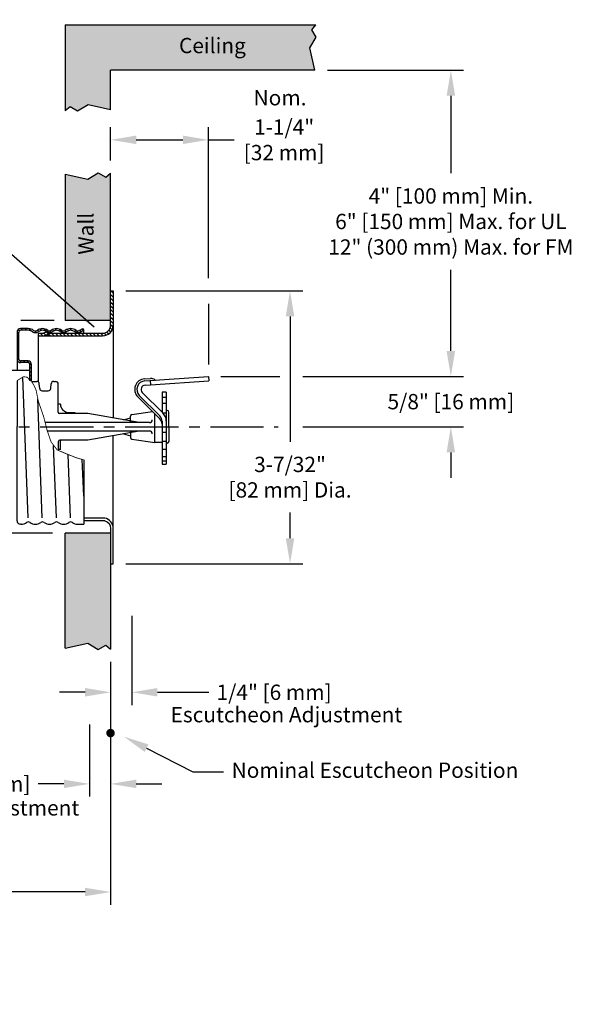
# Model space of a CAD drawing. Extents: x 4.2 to 18.5, y 1.6 to 13.2.
# Drawn here: x 12 to 18.5, y 1.6 to 13.2 of the extents above; entities that cross this region are included whole.
import ezdxf
from ezdxf import colors
from ezdxf.entities.mleader import LeaderData, LeaderLine
from ezdxf.enums import TextEntityAlignment as Align
from ezdxf.math import Vec2, Vec3

# ---------------------------------------------------------------- set-up
doc = ezdxf.new("R2010")
doc.units = 0
doc.header["$LTSCALE"] = 0.25
doc.header["$MEASUREMENT"] = 0
doc.linetypes.add('CENTERX2', pattern=[4, 2.5, -0.5, 0.5, -0.5])
doc.linetypes.add('DASHED2', pattern=[0.375, 0.25, -0.125])
doc.layers.get('0').update_dxf_attribs({"linetype": 'CONTINUOUS'})
doc.layers.get('DEFPOINTS').update_dxf_attribs({"linetype": 'CONTINUOUS'})
for name, color, linetype in [('CLINE', 4, 'CENTERX2'), ('CUP', 4, 'CONTINUOUS'), ('DIM', 2, 'CONTINUOUS'), ('ESCUT', 6, 'CONTINUOUS'), ('WALL', 4, 'CONTINUOUS')]:
    doc.layers.add(name, color=color, linetype=linetype)
doc.styles.add('Helvetica Lt', font='txt', dxfattribs={"height": 0.18})
doc.dimstyles.get("Standard").update_dxf_attribs({"dimtxt": 0.18, "dimasz": 0.18, "dimexe": 0.18, "dimexo": 0.0625, "dimgap": 0.09, "dimtad": 0, "dimtih": 1, "dimtoh": 1, "dimdec": 4, "dimzin": 0, "dimdsep": 46, "dimtxsty": 'Standard', "dimcen": 0.09, "dimadec": 0, "dimazin": 0, "dimtfac": 1, "dimtdec": 4, "dimtofl": 0, "dimtmove": 0, "dimatfit": 3, "dimfxl": 1, "dimtolj": 1, "dimtzin": 0, "dimarcsym": 0})

# ---------------------------------------------------------------- blocks, each defined once
blk = doc.blocks.new('*D1')
at = {"layer": 'DEFPOINTS', "color": 0, "transparency": 16777216}
for p in [(13.093, 9.995), (15.171, 9.995), (13.093, 6.787)]:
    blk.add_point(p, dxfattribs=at)
at = {"layer": 'DIM', "color": 0, "lineweight": -2, "transparency": 16777216}
for p, q in [((13.243, 9.995), (15.321, 9.995)), ((15.171, 9.695), (15.171, 8.221)), ((15.171, 7.087), (15.171, 7.388)), ((13.243, 6.787), (15.321, 6.787))]:
    blk.add_line(p, q, dxfattribs=at)
at = {"layer": 'DIM', "color": 0, "transparency": 16777216}
for points in [[(15.121, 9.695), (15.221, 9.695), (15.171, 9.995)], [(15.121, 7.087), (15.221, 7.087), (15.171, 6.787)]]:
    blk.add_solid(points, dxfattribs=at)
at = {"layer": 'DIM', "color": 0, "transparency": 16777216, "insert": (15.171, 7.805), "char_height": 0.18, "attachment_point": 5}
blk.add_mtext('\\A1;3-7/32"\\P[82 mm] Dia.', dxfattribs=at)
blk = doc.blocks.new('*D2')
at = {"layer": 'DEFPOINTS', "color": 0, "transparency": 16777216}
for p in [(11.877, 9.647), (9.7, 7.147), (12.528, 7.147)]:
    blk.add_point(p, dxfattribs=at)
at = {"layer": 'DIM', "color": 0, "lineweight": -2, "transparency": 16777216}
for p, q in [((11.727, 9.647), (9.55, 9.647)), ((9.7, 9.347), (9.7, 7.447)), ((12.378, 7.147), (9.55, 7.147)), ((9.7, 7.147), (9.7, 6.847)), ((9.7, 6.847), (9.4, 6.847))]:
    blk.add_line(p, q, dxfattribs=at)
at = {"layer": 'DIM', "color": 0, "transparency": 16777216}
for points in [[(9.65, 9.347), (9.75, 9.347), (9.7, 9.647)], [(9.65, 7.447), (9.75, 7.447), (9.7, 7.147)]]:
    blk.add_solid(points, dxfattribs=at)
at = {"layer": 'DIM', "color": 0, "transparency": 16777216, "insert": (8.565, 6.847), "char_height": 0.18, "attachment_point": 5}
blk.add_mtext('\\A1;2-1/2"\\P[64 mm] Dia.', dxfattribs=at)
blk = doc.blocks.new('*D3')
at = {"layer": 'DEFPOINTS', "color": 0, "transparency": 16777216}
for p in [(6.7, 7.522), (13.063, 4.453), (6.7, 2.928)]:
    blk.add_point(p, dxfattribs=at)
at = {"layer": 'DIM', "color": 0, "lineweight": -2, "transparency": 16777216}
for p, q in [((6.7, 7.372), (6.7, 2.778)), ((13.063, 4.303), (13.063, 2.778)), ((7, 2.928), (8.918, 2.928)), ((12.763, 2.928), (10.845, 2.928))]:
    blk.add_line(p, q, dxfattribs=at)
at = {"layer": 'DIM', "color": 0, "transparency": 16777216}
for points in [[(7, 2.978), (7, 2.878), (6.7, 2.928)], [(12.763, 2.978), (12.763, 2.878), (13.063, 2.928)]]:
    blk.add_solid(points, dxfattribs=at)
at = {"layer": 'DIM', "color": 0, "transparency": 16777216, "insert": (9.881, 2.928), "char_height": 0.18, "attachment_point": 5}
blk.add_mtext('\\A1;"A" Dimension\\PFace of Fitting\\Pto Face of Wall', dxfattribs=at)
blk = doc.blocks.new('*D5')
at = {"layer": 'DEFPOINTS', "color": 0, "transparency": 16777216}
for p in [(14.212, 11.771), (13.063, 11.379), (14.212, 9.995)]:
    blk.add_point(p, dxfattribs=at)
at = {"layer": 'DIM', "color": 0, "lineweight": -2, "transparency": 16777216}
for p, q in [((13.063, 11.529), (13.063, 11.921)), ((14.212, 10.145), (14.212, 11.921)), ((13.363, 11.771), (13.912, 11.771)), ((14.212, 11.771), (14.513, 11.771))]:
    blk.add_line(p, q, dxfattribs=at)
at = {"layer": 'DIM', "color": 0, "transparency": 16777216}
for points in [[(13.363, 11.821), (13.363, 11.721), (13.063, 11.771)], [(13.912, 11.821), (13.912, 11.721), (14.212, 11.771)]]:
    blk.add_solid(points, dxfattribs=at)
at = {"layer": 'DIM', "color": 0, "transparency": 16777216, "insert": (15.101, 11.771), "char_height": 0.18, "attachment_point": 5}
blk.add_mtext('\\A1;1-1/4"\\P[32 mm]', dxfattribs=at)
blk = doc.blocks.new('*D4')
at = {"layer": 'DEFPOINTS', "color": 0, "transparency": 16777216}
for p in [(15.461, 12.589), (17.061, 12.589), (15.171, 8.989)]:
    blk.add_point(p, dxfattribs=at)
at = {"layer": 'DIM', "color": 0, "lineweight": -2, "transparency": 16777216}
for p, q in [((15.611, 12.589), (17.211, 12.589)), ((17.061, 12.289), (17.061, 11.38)), ((17.061, 9.289), (17.061, 10.241)), ((15.321, 8.989), (17.211, 8.989))]:
    blk.add_line(p, q, dxfattribs=at)
at = {"layer": 'DIM', "color": 0, "transparency": 16777216}
for points in [[(17.011, 12.289), (17.111, 12.289), (17.061, 12.589)], [(17.011, 9.289), (17.111, 9.289), (17.061, 8.989)]]:
    blk.add_solid(points, dxfattribs=at)
at = {"layer": 'DIM', "color": 0, "transparency": 16777216, "insert": (17.061, 10.811), "char_height": 0.18, "attachment_point": 5}
blk.add_mtext('\\A1;4" [100 mm] Min.\\P6" [150 mm] Max. for UL\\P12" (300 mm) Max. for FM', dxfattribs=at)
blk = doc.blocks.new('SPRINKLER_CAN')
at = {"layer": 'CUP'}
h = blk.add_hatch(dxfattribs=at)
h.set_pattern_fill('ANSI31', scale=0.25, angle=90, style=0)
h.set_pattern_definition([(135, (15.766815, 6.23873), (-0.02209709, -0.02209709), [])])
h.paths.add_polyline_path([(9.373, 14.685, -0.414214), (9.353, 14.705), (9.353, 14.728), (9.333, 14.728), (9.333, 14.705, 0.414214), (9.373, 14.665), (9.463, 14.665, -0.414214), (9.483, 14.645), (9.483, 14.454), (9.502, 14.448), (9.502, 14.447, -0.001056), (9.503, 14.447), (9.503, 14.645, 0.414214), (9.463, 14.685)])
h.paths.add_polyline_path([(9.333, 14.978), (9.353, 14.978), (9.353, 15.025, -0.414214), (9.373, 15.045), (9.465, 15.045, -0.158561), (9.516, 15.029, 0.325301), (9.579, 15.029, -0.325301), (9.682, 15.029, 0.325301), (9.745, 15.029, -0.325301), (9.848, 15.029, 0.325301), (9.911, 15.029, -0.325301), (10.014, 15.029, 0.296401), (10.073, 15.025), (10.116, 15.05), (10.106, 15.068), (10.063, 15.043, -0.296401), (10.025, 15.045, 0.325301), (9.9, 15.045, -0.325301), (9.859, 15.045, 0.325301), (9.734, 15.045, -0.325301), (9.693, 15.045, 0.325301), (9.568, 15.045, -0.325301), (9.527, 15.045, 0.158561), (9.465, 15.065), (9.373, 15.065, 0.414214), (9.333, 15.025)])
at = {"layer": 'CUP', "color": 7}
for p, q in [((9.465, 15.065), (9.373, 15.065)), ((10.063, 15.043), (10.106, 15.068)), ((10.073, 15.025), (10.116, 15.05)), ((10.116, 15.05), (10.106, 15.068)), ((10.116, 15.015), (10.116, 15.05)), ((9.333, 15.025), (9.333, 14.573)), ((9.333, 14.978), (9.353, 14.978)), ((9.353, 14.705), (9.353, 15.025)), ((9.465, 15.045), (9.373, 15.045)), ((9.333, 14.728), (9.353, 14.728)), ((9.463, 14.685), (9.373, 14.685)), ((9.463, 14.665), (9.373, 14.665)), ((9.483, 14.454), (9.483, 14.645)), ((9.503, 14.447), (9.503, 14.645)), ((9.463, 12.841), (9.402, 14.496)), ((9.333, 14.453), (9.333, 13.915)), ((9.629, 12.841), (9.577, 14.24)), ((9.333, 12.805), (9.333, 13.915)), ((9.795, 12.841), (9.763, 13.692)), ((9.961, 12.841), (9.933, 13.585)), ((10.116, 13.095), (10.1, 13.527)), ((10.116, 13.522), (10.116, 12.765)), ((9.382, 12.765), (9.373, 12.765)), ((10.046, 12.765), (10.116, 12.765))]:
    blk.add_line(p, q, dxfattribs=at)
at = {"layer": 'CUP', "color": 7, "const_width": 0.01}
blk.add_lwpolyline([(9.333, 14.453), (9.408, 14.5), (9.455, 14.493), (9.483, 14.454), (9.502, 14.448), (9.534, 14.393), (9.557, 14.34), (9.582, 14.214), (9.646, 14.029), (9.687, 13.866), (9.733, 13.733), (9.803, 13.64), (9.913, 13.593), (10.029, 13.547), (10.116, 13.522)], dxfattribs=at)
at = {"layer": 'CUP', "color": 7}
for centre, radius, start, end in [((9.373, 15.025), 0.04, 90, 180), ((9.465, 14.958), 0.107, 53.9605, 90), ((9.631, 14.958), 0.107, 53.9605, 126.0395), ((9.797, 14.958), 0.107, 53.9605, 126.0395), ((9.963, 14.958), 0.107, 53.9605, 126.0395), ((9.373, 15.025), 0.02, 90, 180), ((9.465, 14.958), 0.087, 53.9605, 90), ((9.548, 15.072), 0.0541, 233.9605, 306.0395), ((9.548, 15.072), 0.0341, 233.9605, 306.0395), ((9.631, 14.958), 0.087, 53.9605, 126.0395), ((9.714, 15.072), 0.0541, 233.9605, 306.0395), ((9.714, 15.072), 0.0341, 233.9605, 306.0395), ((9.797, 14.958), 0.087, 53.9605, 126.0395), ((9.88, 15.072), 0.0541, 233.9605, 306.0395), ((9.88, 15.072), 0.0341, 233.9605, 306.0395), ((9.963, 14.958), 0.087, 53.9605, 126.0395), ((10.046, 15.072), 0.0541, 233.9605, 300), ((10.046, 15.072), 0.0341, 233.9605, 300), ((9.373, 14.705), 0.04, 180, 270), ((9.373, 14.705), 0.02, 180, 270), ((9.463, 14.645), 0.04, 0, 90), ((9.463, 14.645), 0.02, 0, 90), ((9.373, 12.805), 0.04, 180, 270), ((9.382, 12.872), 0.107, 270, 306.0395), ((9.465, 12.758), 0.0341, 53.9605, 126.0395), ((9.548, 12.872), 0.107, 233.9605, 306.0395), ((9.631, 12.758), 0.0341, 53.9605, 126.0395), ((9.714, 12.872), 0.107, 233.9605, 306.0395), ((9.797, 12.758), 0.0341, 53.9605, 126.0395), ((9.88, 12.872), 0.107, 233.9605, 306.0395), ((9.963, 12.758), 0.0341, 53.9605, 126.0395), ((10.046, 12.872), 0.107, 233.9605, 270)]:
    blk.add_arc(centre, radius, start, end, dxfattribs=at)
blk = doc.blocks.new('*D9')
at = {"layer": 'DEFPOINTS', "color": 0, "transparency": 16777216}
for p in [(13.313, 6.326), (13.063, 5.783), (13.313, 5.276)]:
    blk.add_point(p, dxfattribs=at)
at = {"layer": 'DIM', "color": 0, "lineweight": -2, "transparency": 16777216}
for p, q in [((13.313, 6.176), (13.313, 5.126)), ((13.063, 5.633), (13.063, 5.126)), ((12.763, 5.276), (12.463, 5.276)), ((13.613, 5.276), (14.216, 5.276))]:
    blk.add_line(p, q, dxfattribs=at)
at = {"layer": 'DIM', "color": 0, "transparency": 16777216}
for points in [[(12.763, 5.326), (12.763, 5.226), (13.063, 5.276)], [(13.613, 5.326), (13.613, 5.226), (13.313, 5.276)]]:
    blk.add_solid(points, dxfattribs=at)
at = {"layer": 'DIM', "color": 0, "transparency": 16777216, "insert": (14.984, 5.276), "char_height": 0.18, "attachment_point": 5}
blk.add_mtext('\\A1;1/4" [6 mm]', dxfattribs=at)
blk = doc.blocks.new('*D10')
at = {"layer": 'DEFPOINTS', "color": 0, "transparency": 16777216}
for p in [(13.063, 5.783), (12.813, 5.048), (12.813, 4.199)]:
    blk.add_point(p, dxfattribs=at)
at = {"layer": 'DIM', "color": 0, "lineweight": -2, "transparency": 16777216}
for p, q in [((13.063, 5.633), (13.063, 4.049)), ((12.813, 4.898), (12.813, 4.049)), ((12.513, 4.199), (12.213, 4.199)), ((13.363, 4.199), (13.663, 4.199))]:
    blk.add_line(p, q, dxfattribs=at)
at = {"layer": 'DIM', "color": 0, "transparency": 16777216}
for points in [[(12.513, 4.249), (12.513, 4.149), (12.813, 4.199)], [(13.363, 4.249), (13.363, 4.149), (13.063, 4.199)]]:
    blk.add_solid(points, dxfattribs=at)
at = {"layer": 'DIM', "color": 0, "transparency": 16777216, "insert": (11.444, 4.199), "char_height": 0.18, "attachment_point": 5}
blk.add_mtext('\\A1;1/4" [6 mm]', dxfattribs=at)
blk = doc.blocks.new('*D13')
at = {"color": 0, "lineweight": -2, "transparency": 16777216}
for p, q in [((17.061, 9.289), (17.061, 9.589)), ((15.321, 8.989), (17.211, 8.989)), ((15.321, 8.397), (17.211, 8.397)), ((17.061, 8.097), (17.061, 7.797))]:
    blk.add_line(p, q, dxfattribs=at)
at = {"color": 0, "transparency": 16777216}
for points in [[(17.011, 9.289), (17.111, 9.289), (17.061, 8.989)], [(17.011, 8.097), (17.111, 8.097), (17.061, 8.397)]]:
    blk.add_solid(points, dxfattribs=at)
at = {"layer": 'DEFPOINTS', "color": 0, "transparency": 16777216}
for p in [(15.171, 8.989), (15.171, 8.397), (17.061, 8.397)]:
    blk.add_point(p, dxfattribs=at)
at = {"color": 0, "transparency": 16777216, "insert": (17.061, 8.693), "char_height": 0.18, "attachment_point": 5}
blk.add_mtext('\\A1;5/8" [16 mm]', dxfattribs=at)

msp = doc.modelspace()

# ---------------------------------------------------------------- hatches: boundary and pattern name
at = {"true_color": 0xc7c8ca, "transparency": 33554559}
h = msp.add_hatch(color=9, dxfattribs=at)
h.dxf.hatch_style = 1
h.paths.add_polyline_path([(15.4609412, 12.5889415), (15.4050471, 12.8535855), (15.4763928, 12.977691), (15.4254316, 13.0658239), (15.4742424, 13.1232326), (12.5282695, 13.1232326), (12.5282695, 12.1116073), (12.5856782, 12.1604181), (12.6738111, 12.1094568), (12.7979166, 12.1808025), (13.0625606, 12.1249085), (13.0625606, 12.5889415)])
h.paths.add_polyline_path([(13.0625606, 11.3794941), (13.0051519, 11.3306833), (12.917019, 11.3816445), (12.7929135, 11.3102989), (12.5282695, 11.3661929), (12.5282695, 9.6470129), (13.0625606, 9.6470129), (13.0625606, 9.9946823)])
h.paths.add_polyline_path([(12.5282695, 7.1470129), (12.5282695, 5.796029), (12.7929135, 5.8519231), (12.917019, 5.7805774), (13.0051519, 5.8315386), (13.0625606, 5.7827278), (13.0625606, 7.1470129)])
h.paths.add_polyline_path([(13.815693, 12.6791873), (14.7022483, 12.6791873), (14.7022483, 13.0329867), (13.815693, 13.0329867)], flags=24)
h.paths.add_polyline_path([(12.9327172, 10.3854473), (12.9327172, 10.9484692), (12.6581129, 10.9484692), (12.6581129, 10.3854473)], flags=24)
at = {"layer": 'ESCUT'}
h = msp.add_hatch(dxfattribs=at)
h.set_pattern_fill('ANSI31', scale=0.25, style=0)
h.set_pattern_definition([(135, (19.141272, 3.564454), (0.02209709, 0.02209709), [])])
h.paths.add_polyline_path([(12.2743229, 9.4970129), (12.3524573, 9.5270059, -0.0006051871), (12.3526679, 9.5270083), (12.3633927, 9.4990693), (12.2798831, 9.4670129), (12.2125606, 9.4670129), (12.2125606, 9.4970129)])
h.paths.add_polyline_path([(12.3248165, 9.4670129), (12.3248165, 9.4842612), (12.3580357, 9.4970129), (12.9685606, 9.4970129, 0.4142135624), (13.0625606, 9.5910129), (13.0625606, 9.9946823), (13.0925606, 9.9946823), (13.0925606, 9.5910129, -0.4142135624), (12.9685606, 9.4670129)])

# ---------------------------------------------------------------- linework, layer by layer
for p, q in [((14.2150011, 9.1278718), (14.2150011, 9.8445486)), ((12.3997665, 9.6470129), (12.0079856, 9.6470129)), ((12.2125606, 9.4970129), (12.2125606, 8.9240343)), ((8.405596, 9.0627317), (12.1126153, 9.0627317)), ((14.3579158, 8.9890867), (15.0509331, 8.9890867)), ((12.9955606, 7.3240377), (12.7456153, 7.3240377)), ((12.9955606, 7.2930518), (12.7456153, 7.2930518))]:
    msp.add_line(p, q)
at = {"color": 7}
for p, q in [((12.1344087, 8.9300129), (12.1945891, 8.9300129)), ((12.3936415, 8.9300129), (12.4166153, 8.9300129)), ((13.4615963, 8.9617084), (13.5304399, 8.9665224)), ((13.4633402, 8.9367693), (14.2115133, 8.9890867)), ((13.5280955, 8.9412974), (13.5315833, 8.8914192)), ((13.5315833, 8.8914192), (14.2150011, 8.9392085)), ((14.2115133, 8.9890867), (14.2150011, 8.9392085)), ((12.2292194, 8.8483982), (12.2244749, 8.9026276)), ((12.2591052, 8.8210129), (12.3291254, 8.8210129)), ((12.3590112, 8.8483982), (12.3637557, 8.9026276)), ((12.4466153, 8.5686379), (12.4466153, 8.9000129)), ((13.6756103, 8.5610078), (13.4349605, 8.8016576)), ((13.4668281, 8.8868911), (13.5315833, 8.8914192)), ((13.7166153, 8.8062987), (13.6666153, 8.8062987)), ((13.6666153, 8.8062987), (13.6666153, 8.5700028)), ((13.7166153, 8.8062987), (13.7166153, 8.4620129)), ((13.6402549, 8.4902972), (13.3819275, 8.7486246)), ((13.6402549, 8.5256525), (13.3996052, 8.7663022)), ((13.7166153, 8.7415266), (13.6666153, 8.7415266)), ((12.4735462, 8.6645129), (12.4466153, 8.6645129)), ((12.4735462, 8.6645129), (12.4735462, 8.6610129)), ((12.5675462, 8.5670129), (12.6435462, 8.5670129)), ((12.6435462, 8.5670129), (12.6435462, 8.5530129)), ((13.3136994, 8.5425306), (13.5527875, 8.5777646)), ((13.6666153, 8.5820129), (13.6546052, 8.5820129)), ((13.7166153, 8.6707104), (13.6666153, 8.6707104)), ((13.7266153, 8.5890129), (13.7166153, 8.5890129)), ((13.7466153, 8.3970129), (13.7466153, 8.5690129)), ((12.7966153, 8.5530129), (12.4622403, 8.5530129)), ((13.3986112, 8.4470129), (12.7966153, 8.5530129)), ((13.2136584, 8.4795796), (13.2966153, 8.5018078)), ((13.2966153, 8.4470129), (13.2966153, 8.5227443)), ((13.5816153, 8.3970129), (13.5816153, 8.5489368)), ((13.6666153, 8.4620129), (13.6666153, 7.9570129)), ((13.7166153, 8.5585218), (13.6780354, 8.5585218)), ((13.7166153, 8.4620129), (13.7166153, 7.9570129)), ((13.5207611, 8.4470129), (12.2932008, 8.4470129)), ((13.5207611, 8.3470129), (12.3187214, 8.3470129)), ((13.3986114, 8.3470129), (12.7966153, 8.2410129)), ((13.2966153, 8.3470129), (13.2966153, 8.2712815)), ((13.5816153, 8.2120129), (13.5816153, 8.3970129)), ((13.7466153, 8.3970129), (13.7466153, 8.2250129)), ((12.4466153, 8.2210129), (12.4466153, 8.1204116)), ((12.7966153, 8.2410129), (12.4665891, 8.2410129)), ((12.4735462, 8.1295129), (12.4735462, 8.2303082)), ((13.2136584, 8.3144462), (13.2966153, 8.292218)), ((13.3136994, 8.2514952), (13.5816153, 8.2120129)), ((13.7166153, 8.3320129), (13.6666153, 8.3320129)), ((13.7166153, 8.2253141), (13.6666153, 8.2253141)), ((12.4735462, 8.1295129), (12.4466153, 8.1295129)), ((13.6666153, 8.2120129), (13.5816153, 8.2120129)), ((13.7166153, 8.132021), (13.6666153, 8.132021)), ((13.7266153, 8.2050129), (13.7166153, 8.2050129)), ((13.7166153, 8.045759), (13.6666153, 8.045759)), ((13.7166153, 7.9918963), (13.6666153, 7.9918963)), ((13.6666153, 7.9570129), (13.7166153, 7.9570129))]:
    msp.add_line(p, q, dxfattribs=at)
for centre, radius, start, end in [((12.1945891, 8.9000129), 0.03, 5, 90), ((12.3936415, 8.9000129), 0.03, 90, 175), ((12.4166153, 8.9000129), 0.03, 0, 90), ((13.4703159, 8.8370129), 0.125, 94, 225), ((13.4703159, 8.8370129), 0.1, 94, 225), ((13.5356716, 8.8917051), 0.075, 47.43253656, 93.99998545), ((13.5897882, 8.9506236), 0.005, 227.43253656, 274), ((12.2591052, 8.8510129), 0.03, 185, 270), ((12.3291254, 8.8510129), 0.03, 270, 355), ((13.4703159, 8.8370129), 0.05, 94, 225), ((12.4622403, 8.5686379), 0.015625, 180, 270), ((12.5675462, 8.6610129), 0.094, 180, 270), ((13.7266153, 8.5690129), 0.02, 0, 90), ((13.3166153, 8.5227443), 0.02, 98.38324848, 180), ((13.5207611, 8.4780129), 0.031, 270, 0), ((13.5766153, 8.4620129), 0.09, 0, 45), ((13.5766153, 8.4266576), 0.09, 0, 45), ((13.5766153, 8.4620129), 0.14, 0, 45), ((13.5207611, 8.3160129), 0.031, 0, 90), ((12.4666153, 8.2210129), 0.02, 90, 180), ((12.5675462, 8.2303082), 0.094, 173.46096609, 180), ((13.3166153, 8.2712815), 0.02, 180, 261.61675152), ((13.7266153, 8.2250129), 0.02, 270, 0)]:
    msp.add_arc(centre, radius, start, end, dxfattribs=at)
at = {"layer": 'CLINE', "color": 7}
msp.add_line((4.2346118, 8.3970129), (15.0298044, 8.3970129), dxfattribs=at)
at = {"layer": 'DIM', "color": 7, "const_width": 0.05}
msp.add_lwpolyline([(13.0495799, 4.818128, 1), (13.0737813, 4.7743754, 1)], format="xyb", close=True, dxfattribs=at)
at = {"layer": 'ESCUT', "color": 7}
for p, q in [((13.0625606, 9.5910129), (13.0625606, 9.9946823)), ((13.0625606, 9.9946823), (13.0925606, 9.9946823)), ((13.0925606, 9.9946823), (13.0925606, 8.5009026)), ((12.2125606, 9.4970129), (12.2743229, 9.4970129)), ((12.3524573, 9.5270059), (12.2743229, 9.4970129)), ((12.3633927, 9.4990693), (12.2798831, 9.4670129)), ((12.3526679, 9.5270083), (12.363419, 9.4990009)), ((12.3580357, 9.4970129), (12.9685606, 9.4970129)), ((12.2125606, 9.4670129), (12.9685606, 9.4670129)), ((12.3248165, 9.4842612), (12.3248165, 9.4670129)), ((13.0925606, 7.2030129), (13.0925606, 8.2931232))]:
    msp.add_line(p, q, dxfattribs=at)
msp.add_lwpolyline([(12.9955606, 7.2930518, -0.3312391385), (13.0625606, 7.2030129), (13.0625606, 6.7870129), (13.0925606, 6.7870129), (13.0925606, 7.2030129, 0.3512904836), (12.9955606, 7.3240377)], format="xyb", dxfattribs=at)
for radius in [0.094, 0.124]:
    msp.add_arc((12.9685606, 9.5910129), radius, 270, 0, dxfattribs=at)
at = {"layer": 'WALL', "color": 7}
for p, q in [((12.5282695, 13.1232326), (15.4742424, 13.1232326)), ((12.5282695, 13.1232326), (12.5282695, 12.1116073)), ((15.4254316, 13.0658239), (15.4742424, 13.1232326)), ((15.4050471, 12.8535855), (15.4763928, 12.977691)), ((15.4763928, 12.977691), (15.4254316, 13.0658239)), ((15.4609412, 12.5889415), (15.4050471, 12.8535855)), ((15.4609412, 12.5889415), (13.0625606, 12.5889415)), ((13.0625606, 12.1249085), (13.0625606, 12.5889415)), ((12.5856782, 12.1604181), (12.5282695, 12.1116073)), ((12.6738111, 12.1094568), (12.5856782, 12.1604181)), ((12.7979166, 12.1808025), (12.6738111, 12.1094568)), ((13.0625606, 12.1249085), (12.7979166, 12.1808025)), ((12.5282695, 11.3661929), (12.5282695, 9.6470129)), ((12.5282695, 11.3661929), (12.7929135, 11.3102989)), ((12.7929135, 11.3102989), (12.917019, 11.3816445)), ((12.917019, 11.3816445), (13.0051519, 11.3306833)), ((13.0625606, 9.6470129), (13.0625606, 11.3794941)), ((13.0625606, 9.6470129), (12.5282695, 9.6470129)), ((13.0625606, 7.1470129), (12.5282695, 7.1470129)), ((12.5282695, 5.796029), (12.5282695, 7.1470129)), ((13.0625606, 7.1470129), (13.0625606, 5.7827278)), ((12.5282695, 5.796029), (12.7929135, 5.8519231)), ((12.7929135, 5.8519231), (12.917019, 5.7805774)), ((12.917019, 5.7805774), (13.0051519, 5.8315386)), ((13.0051519, 5.8315386), (13.0625606, 5.7827278))]:
    msp.add_line(p, q, dxfattribs=at)
at = {"layer": 'WALL', "color": 7, "linetype": 'DASHED2'}
msp.add_line((13.0051519, 11.3306833), (13.0625606, 11.3794941), dxfattribs=at)

# ---------------------------------------------------------------- block references
at = {"color": 7}
msp.add_blockref('SPRINKLER_CAN', (2.6301006, -5.5135492), dxfattribs=at)

# ---------------------------------------------------------------- texts
at = {"layer": 'DIM', "color": 7}
for s, p in [(' Escutcheon Adjustment', (13.7122271, 4.9228143)), ('Nominal Escutcheon Position', (14.4841076, 4.2699692)), (' Escutcheon Adjustment', (9.9170477, 3.8272297))]:
    msp.add_text(s, height=0.18, dxfattribs=at).set_placement(p)
at = {"layer": 'DIM', "color": 7, "insert": (15.3642173, 12.1197558), "char_height": 0.18, "attachment_point": 9}
msp.add_mtext('Nom.', dxfattribs=at)
at = {"layer": 'WALL', "color": 7}
msp.add_text('Ceiling', height=0.18, dxfattribs=at).set_placement((14.2589706, 12.856087), align=Align.MIDDLE)
msp.add_text('Wall', height=0.18, rotation=90, dxfattribs=at).set_placement((12.795415, 10.6669583), align=Align.MIDDLE)

# ---------------------------------------------------------------- dimensions: what is measured, and where the dimension line sits
dim = msp.add_linear_dim(base=(17.0605542, 8.3970129), p1=(15.1709359, 8.9890867), p2=(15.1709359, 8.3970129), angle=90, text='5/8" [16 mm]', dimstyle='Standard', override={"dimasz": 0.3, "dimexe": 0.15, "dimexo": 0.15, "dimgap": 0.15, "dimdec": 6, "dimlunit": 5, "dimpost": '"', "dimtxsty": 'Standard', "dimcen": 0.1, "dimtdec": 6, "dimfrac": 2})
dim.commit()
dim.dimension.update_dxf_attribs({"geometry": '*D13', "text_midpoint": (17.0605542, 8.6930498)})
at = {"layer": 'DIM', "color": 7}
for base, p1, p2, angle, text, override, picture, middle in [((17.0605542, 12.5889415), (15.1709359, 8.9890867), (15.4609412, 12.5889415), 90, '4" [100 mm] Min.\\P6" [150 mm] Max. for UL\\P12" (300 mm) Max. for FM', {"dimasz": 0.3, "dimexe": 0.15, "dimexo": 0.15, "dimgap": 0.15, "dimdec": 5, "dimlunit": 5, "dimtxsty": 'Standard', "dimcen": 0.1, "dimtdec": 5, "dimfrac": 2}, '*D4', (17.0605542, 10.8108111)), ((15.1709359, 9.9946823), (13.0925606, 6.7870129), (13.0925606, 9.9946823), 90, '3-7/32"\\P[82 mm] Dia.', {"dimasz": 0.3, "dimexe": 0.15, "dimexo": 0.15, "dimgap": 0.15, "dimdec": 5, "dimlunit": 5, "dimpost": '" Dia.', "dimtxsty": 'Standard', "dimcen": 0.1, "dimtdec": 5, "dimfrac": 2}, '*D1', (15.1709359, 7.8047356)), ((9.700143, 7.1470129), (11.8765773, 9.6470129), (12.5282695, 7.1470129), 90, '2-1/2"\\P[64 mm] Dia.', {"dimasz": 0.3, "dimexe": 0.15, "dimexo": 0.15, "dimgap": 0.15, "dimdec": 5, "dimlunit": 5, "dimpost": '" Dia.', "dimtxsty": 'Standard', "dimcen": 0.1, "dimtdec": 5, "dimfrac": 2}, '*D2', (8.5651362, 6.8470129)), ((6.700257, 2.9281324), (13.0625606, 4.4534076), (6.700257, 7.5220129), 180, '"A" Dimension\\PFace of Fitting\\Pto Face of Wall', {"dimasz": 0.3, "dimexe": 0.15, "dimexo": 0.15, "dimgap": 0.15, "dimdec": 6, "dimlunit": 5, "dimpost": '"', "dimcen": 0.1, "dimtdec": 5, "dimfrac": 2}, '*D3', (9.8814088, 2.9281324))]:
    dim = msp.add_linear_dim(base=base, p1=p1, p2=p2, angle=angle, text=text, dimstyle='Standard', override=override, dxfattribs=at)
    dim.commit()
    dim.dimension.update_dxf_attribs({"geometry": picture, "text_midpoint": middle, "dimtype": 160})
for base, p1, p2, text, picture, middle in [((14.2115133, 11.7710374), (13.0625606, 11.3794941), (14.2115133, 9.9946823), '1-1/4"\\P[32 mm]', '*D5', (15.1011684, 11.7710374)), ((13.3126153, 5.275986), (13.0625606, 5.7827278), (13.3126153, 6.3255702), '1/4" [6 mm]', '*D9', (14.9840439, 5.275986)), ((12.8126153, 4.1986404), (13.0625606, 5.7827278), (12.8126153, 5.0480152), '1/4" [6 mm]', '*D10', (11.4444025, 4.1986404))]:
    dim = msp.add_linear_dim(base=base, p1=p1, p2=p2, text=text, dimstyle='Standard', override={"dimasz": 0.3, "dimexe": 0.15, "dimexo": 0.15, "dimgap": 0.15, "dimdec": 6, "dimlunit": 5, "dimpost": '"', "dimtxsty": 'Standard', "dimcen": 0.1, "dimtdec": 6, "dimfrac": 2}, dxfattribs=at)
    dim.commit()
    dim.dimension.update_dxf_attribs({"geometry": picture, "text_midpoint": middle, "dimtype": 160})

# ---------------------------------------------------------------- leaders
at = {"color": 7, "annotation_type": 0, "has_hookline": 1, "hookline_direction": 1, "text_width": 1.2674898}
msp.add_leader([(12.8677146, 9.5697911), (10.5532748, 11.598668), (10.271296, 11.598668)], dimstyle='Standard', override={"dimasz": 0.3, "dimexe": 0.15, "dimexo": 0.15, "dimgap": 0.15, "dimtad": 0, "dimdec": 6, "dimlunit": 5, "dimpost": '"', "dimtxsty": 'Helvetica Lt', "dimcen": 0.1, "dimtdec": 6, "dimfrac": 2}, dxfattribs=at)
ml = msp.add_multileader_mtext('Standard')
ml.set_content(' ', color=256)
ml.set_leader_properties()
ml.build(insert=Vec2(0, 0))
ml.multileader.update_dxf_attribs({"text_right_attachment_type": 6, "dogleg_length": 0.36, "arrow_head_size": 0.3})
ctx = ml.context
ctx.base_point, ctx.char_height, ctx.arrow_head_size, ctx.landing_gap_size, ctx.plane_origin = Vec3(14.3886976, 4.3417561), 0.3, 0.3, 0.09, Vec3(13.2179542, 4.7550801)
ctx.right_attachment = 6
notes = []
notes.append((ctx, [(0, (1, 1, 0), (14.0286976, 4.3417561), (1, 0), 0.36, [(0, [(13.2179542, 4.7550801)], 0, [])])]))
ctx.mtext.insert, ctx.mtext.flow_direction = Vec3(14.4786976, 4.4917561), 5
for ctx, leaders in notes:
    for number, flags, end, landing, length, lines in leaders:
        leader = LeaderData()
        leader.index, (leader.has_last_leader_line, leader.has_dogleg_vector, leader.attachment_direction) = number, flags
        leader.last_leader_point, leader.dogleg_vector, leader.dogleg_length = Vec3(end), Vec3(landing), length
        for number, points, colour, breaks in lines:
            line = LeaderLine()
            line.index, line.vertices, line.color, line.breaks = number, Vec3.list(points), colors.encode_raw_color(colour), breaks
            leader.lines.append(line)
        ctx.leaders.append(leader)

doc.saveas('drawing.dxf')
